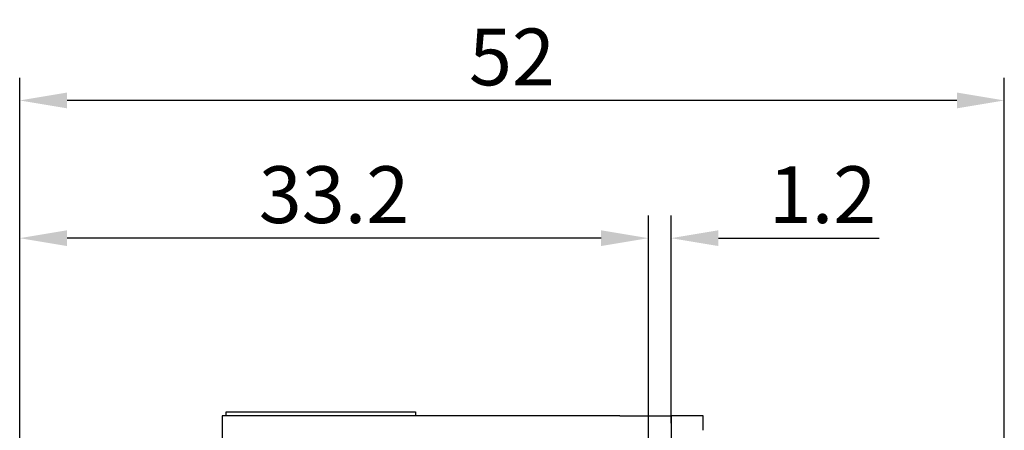
# Model space of a CAD drawing. Units: millimetres. Extents: x 11 to 1248, y 29 to 533.
# Drawn here: x 1005 to 1057, y 414 to 436 of the extents above; entities that cross this region are included whole.
import ezdxf

# ---------------------------------------------------------------- set-up
doc = ezdxf.new("R2010")
doc.units = ezdxf.units.MM
doc.header["$MEASUREMENT"] = 0
doc.layers.get('0').update_dxf_attribs({"lineweight": 30})
doc.layers.add('DIM', color=3, linetype='Continuous', lineweight=15)
doc.styles.add('Romans字体', font='romans.shx', dxfattribs={"width": 0.75})
doc.dimstyles.new('01', dxfattribs={"dimtxt": 3, "dimasz": 2.5, "dimexe": 1.2, "dimexo": 0.2, "dimgap": 0.8, "dimtad": 1, "dimdec": 1, "dimdsep": 46, "dimtxsty": 'Romans字体', "dimcen": 0, "dimclrd": 1, "dimclre": 6, "dimclrt": 4, "dimazin": 2, "dimtfac": 1, "dimtdec": 1, "dimtofl": 0, "dimtmove": 0, "dimatfit": 3, "dimfxl": 1, "dimtolj": 1, "dimtzin": 0, "dimarcsym": 0})

# ---------------------------------------------------------------- blocks, each defined once
blk = doc.blocks.new('*D20')
at = {"layer": 'Defpoints', "color": 0}
for p in [(1004.511, 431.711), (1004.511, 412.547), (1056.508, 405.266)]:
    blk.add_point(p, dxfattribs=at)
at = {"layer": 'DIM', "color": 6, "lineweight": -2}
for p, q in [((1004.511, 412.747), (1004.511, 432.911)), ((1056.508, 405.466), (1056.508, 432.911))]:
    blk.add_line(p, q, dxfattribs=at)
at = {"layer": 'DIM', "color": 1, "lineweight": -2}
blk.add_line((1054.008, 431.711), (1007.011, 431.711), dxfattribs=at)
at = {"layer": 'DIM', "color": 1}
for points in [[(1007.011, 432.127), (1007.011, 431.294), (1004.511, 431.711)], [(1054.008, 432.127), (1054.008, 431.294), (1056.508, 431.711)]]:
    blk.add_solid(points, dxfattribs=at)
at = {"layer": 'DIM', "color": 4, "insert": (1030.51, 434.011), "char_height": 3, "attachment_point": 5, "style": 'Romans字体'}
blk.add_mtext('\\A1;52', dxfattribs=at)
blk = doc.blocks.new('*D22')
at = {"layer": 'Defpoints', "color": 0}
for p in [(1038.911, 424.433), (1037.711, 414.457), (1038.911, 414.457)]:
    blk.add_point(p, dxfattribs=at)
at = {"layer": 'DIM', "color": 6, "lineweight": -2}
for p, q in [((1037.711, 414.657), (1037.711, 425.633)), ((1038.911, 414.657), (1038.911, 425.633))]:
    blk.add_line(p, q, dxfattribs=at)
at = {"layer": 'DIM', "color": 1, "lineweight": -2}
for p, q in [((1035.211, 424.433), (1032.711, 424.433)), ((1041.411, 424.433), (1049.904, 424.433))]:
    blk.add_line(p, q, dxfattribs=at)
at = {"layer": 'DIM', "color": 1}
for points in [[(1035.211, 424.85), (1035.211, 424.017), (1037.711, 424.433)], [(1041.411, 424.85), (1041.411, 424.017), (1038.911, 424.433)]]:
    blk.add_solid(points, dxfattribs=at)
at = {"layer": 'DIM', "color": 4, "insert": (1046.908, 426.733), "char_height": 3, "attachment_point": 5, "style": 'Romans字体'}
blk.add_mtext('\\A1;1.2', dxfattribs=at)
blk = doc.blocks.new('*D19')
at = {"layer": 'Defpoints', "color": 0}
for p in [(1004.511, 424.433), (1004.511, 420.591), (1037.711, 418.527)]:
    blk.add_point(p, dxfattribs=at)
at = {"layer": 'DIM', "color": 6, "lineweight": -2}
for p, q in [((1004.511, 420.791), (1004.511, 425.633)), ((1037.711, 418.727), (1037.711, 425.633))]:
    blk.add_line(p, q, dxfattribs=at)
at = {"layer": 'DIM', "color": 1, "lineweight": -2}
blk.add_line((1035.211, 424.433), (1007.011, 424.433), dxfattribs=at)
at = {"layer": 'DIM', "color": 1}
for points in [[(1007.011, 424.85), (1007.011, 424.017), (1004.511, 424.433)], [(1035.211, 424.85), (1035.211, 424.017), (1037.711, 424.433)]]:
    blk.add_solid(points, dxfattribs=at)
at = {"layer": 'DIM', "color": 4, "insert": (1021.111, 426.733), "char_height": 3, "attachment_point": 5, "style": 'Romans字体'}
blk.add_mtext('\\A1;33.2', dxfattribs=at)

msp = doc.modelspace()

# ---------------------------------------------------------------- linework, layer by layer
for p, q in [((1036.211, 415.047), (1015.211, 415.047)), ((1015.211, 415.047), (1015.211, 409.047)), ((1015.411, 415.047), (1015.411, 415.247)), ((1015.411, 415.247), (1025.411, 415.247)), ((1025.411, 415.247), (1025.411, 415.047)), ((1036.211, 415.047), (1037.711, 415.047)), ((1037.711, 411.547), (1037.711, 415.047)), ((1037.711, 415.047), (1038.911, 415.047)), ((1040.611, 415.047), (1038.911, 415.047)), ((1038.911, 415.047), (1038.911, 411.547)), ((1040.611, 414.289), (1040.611, 415.047))]:
    msp.add_line(p, q)

# ---------------------------------------------------------------- dimensions: what is measured, and where the dimension line sits
at = {"layer": 'DIM'}
dim = msp.add_linear_dim(base=(1004.511, 431.711), p1=(1056.508, 405.266), p2=(1004.511, 412.547), angle=180, dimstyle='01', dxfattribs=at)
dim.commit()
dim.dimension.update_dxf_attribs({"geometry": '*D20', "text_midpoint": (1030.51, 431.711), "dimtype": 160})
for base, p1, p2, picture, middle in [((1004.511, 424.433), (1037.711, 418.527), (1004.511, 420.591), '*D19', (1021.111, 426.733)), ((1038.911, 424.433), (1037.711, 414.457), (1038.911, 414.457), '*D22', (1046.908, 426.733))]:
    dim = msp.add_linear_dim(base=base, p1=p1, p2=p2, dimstyle='01', dxfattribs=at)
    dim.commit()
    dim.dimension.update_dxf_attribs({"geometry": picture, "text_midpoint": middle})

doc.saveas('drawing.dxf')
